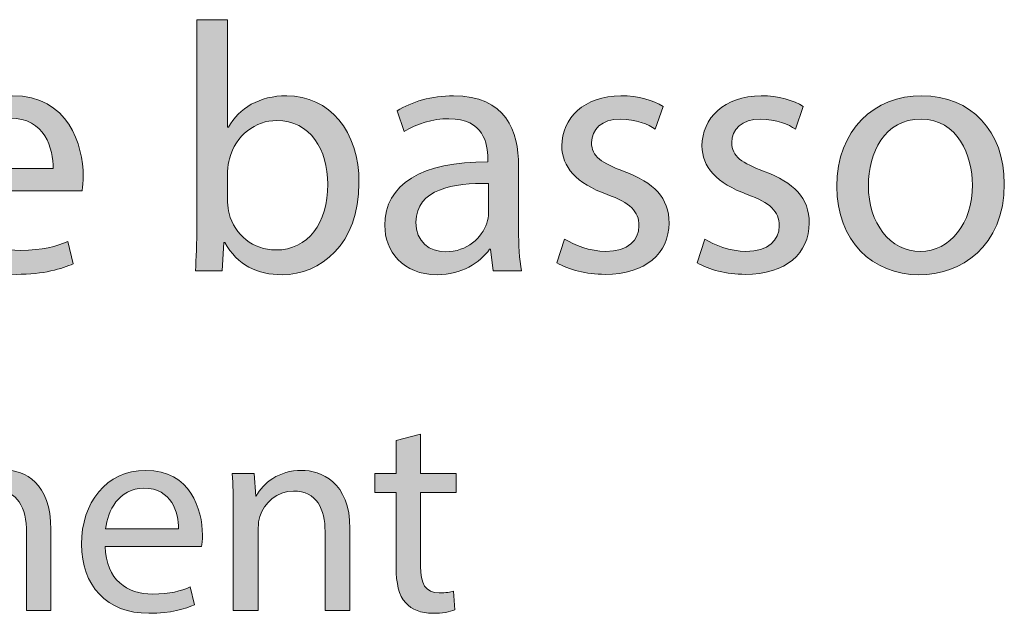
# Model space of a CAD drawing. Units: millimetres. Extents: x -780 to 1225, y -1416 to 360.
# Drawn here: x 52 to 111, y -335 to -300 of the extents above; entities that cross this region are included whole.
import ezdxf

# ---------------------------------------------------------------- set-up
doc = ezdxf.new("R2010")
doc.units = ezdxf.units.MM
doc.header["$MEASUREMENT"] = 0
doc.layers.add('Livello 2', color=7, linetype='Continuous', lineweight=0)

# ---------------------------------------------------------------- blocks, each defined once
blk = doc.blocks.new('Block_100')
at = {"layer": 'Livello 2', "true_color": 0x1d1d1b, "transparency": 33554687}
h = blk.add_hatch(color=250, dxfattribs=at)
h.dxf.hatch_style = 2
edge = h.paths.add_edge_path()
edge.add_spline(control_points=[(64.415, -310.442), (64.415, -310.675), (64.458, -310.907), (64.5, -311.119), (64.86, -312.41), (65.939, -313.299), (67.294, -313.299), (69.241, -313.299), (70.405, -311.712), (70.405, -309.362), (70.405, -307.309), (69.347, -305.552), (67.357, -305.552), (66.088, -305.552), (64.902, -306.42), (64.521, -307.838), (64.479, -308.05), (64.415, -308.304), (64.415, -308.6), (64.415, -308.6), (64.415, -310.442), (64.415, -310.442)], knot_values=[0, 0, 0, 0, 1, 1, 1, 2, 2, 2, 3, 3, 3, 4, 4, 4, 5, 5, 5, 6, 6, 6, 7, 7, 7, 7], degree=3, periodic=0)
edge = h.paths.add_edge_path()
edge.add_spline(control_points=[(62.489, -314.548), (62.532, -313.85), (62.574, -312.812), (62.574, -311.902), (62.574, -311.902), (62.574, -299.52), (62.574, -299.52), (62.574, -299.52), (64.415, -299.52), (64.415, -299.52), (64.415, -299.52), (64.415, -305.954), (64.415, -305.954), (64.415, -305.954), (64.458, -305.954), (64.458, -305.954), (65.114, -304.812), (66.299, -304.071), (67.95, -304.071), (70.49, -304.071), (72.289, -306.187), (72.268, -309.299), (72.268, -312.96), (69.961, -314.781), (67.675, -314.781), (66.193, -314.781), (65.008, -314.209), (64.246, -312.855), (64.246, -312.855), (64.182, -312.855), (64.182, -312.855), (64.182, -312.855), (64.098, -314.548), (64.098, -314.548), (64.098, -314.548), (62.489, -314.548), (62.489, -314.548)], knot_values=[0, 0, 0, 0, 1, 1, 1, 2, 2, 2, 3, 3, 3, 4, 4, 4, 5, 5, 5, 6, 6, 6, 7, 7, 7, 8, 8, 8, 9, 9, 9, 10, 10, 10, 11, 11, 11, 12, 12, 12, 12], degree=3, periodic=0)
h = blk.add_hatch(color=250, dxfattribs=at)
h.dxf.hatch_style = 2
edge = h.paths.add_edge_path()
edge.add_spline(control_points=[(53.98, -308.431), (54.002, -307.246), (53.493, -305.404), (51.398, -305.404), (49.514, -305.404), (48.689, -307.14), (48.541, -308.431), (48.541, -308.431), (53.98, -308.431), (53.98, -308.431)], knot_values=[0, 0, 0, 0, 1, 1, 1, 2, 2, 2, 3, 3, 3, 3], degree=3, periodic=0)
edge = h.paths.add_edge_path()
edge.add_spline(control_points=[(48.519, -309.764), (48.562, -312.283), (50.171, -313.32), (52.033, -313.32), (53.367, -313.32), (54.171, -313.088), (54.869, -312.791), (54.869, -312.791), (55.187, -314.124), (55.187, -314.124), (54.531, -314.421), (53.409, -314.759), (51.779, -314.759), (48.625, -314.759), (46.742, -312.685), (46.742, -309.595), (46.742, -306.505), (48.562, -304.071), (51.546, -304.071), (54.89, -304.071), (55.779, -307.013), (55.779, -308.897), (55.779, -309.278), (55.737, -309.574), (55.716, -309.764), (55.716, -309.764), (48.519, -309.764), (48.519, -309.764)], knot_values=[0, 0, 0, 0, 1, 1, 1, 2, 2, 2, 3, 3, 3, 4, 4, 4, 5, 5, 5, 6, 6, 6, 7, 7, 7, 8, 8, 8, 9, 9, 9, 9], degree=3, periodic=0)
h = blk.add_hatch(color=250, dxfattribs=at)
h.dxf.hatch_style = 2
edge = h.paths.add_edge_path()
edge.add_spline(control_points=[(80.015, -309.32), (77.983, -309.278), (75.676, -309.637), (75.676, -311.627), (75.676, -312.834), (76.48, -313.405), (77.432, -313.405), (78.766, -313.405), (79.612, -312.558), (79.909, -311.691), (79.972, -311.5), (80.015, -311.288), (80.015, -311.098), (80.015, -311.098), (80.015, -309.32), (80.015, -309.32)], knot_values=[0, 0, 0, 0, 1, 1, 1, 2, 2, 2, 3, 3, 3, 4, 4, 4, 5, 5, 5, 5], degree=3, periodic=0)
edge = h.paths.add_edge_path()
edge.add_spline(control_points=[(80.29, -314.548), (80.29, -314.548), (80.142, -313.257), (80.142, -313.257), (80.142, -313.257), (80.078, -313.257), (80.078, -313.257), (79.507, -314.061), (78.406, -314.781), (76.946, -314.781), (74.871, -314.781), (73.813, -313.32), (73.813, -311.839), (73.813, -309.362), (76.014, -308.008), (79.972, -308.029), (79.972, -308.029), (79.972, -307.817), (79.972, -307.817), (79.972, -306.97), (79.739, -305.447), (77.644, -305.447), (76.692, -305.447), (75.697, -305.743), (74.977, -306.209), (74.977, -306.209), (74.554, -304.981), (74.554, -304.981), (75.4, -304.431), (76.628, -304.071), (77.919, -304.071), (81.052, -304.071), (81.814, -306.209), (81.814, -308.262), (81.814, -308.262), (81.814, -312.093), (81.814, -312.093), (81.814, -312.982), (81.856, -313.85), (81.983, -314.548), (81.983, -314.548), (80.29, -314.548), (80.29, -314.548)], knot_values=[0, 0, 0, 0, 1, 1, 1, 2, 2, 2, 3, 3, 3, 4, 4, 4, 5, 5, 5, 6, 6, 6, 7, 7, 7, 8, 8, 8, 9, 9, 9, 10, 10, 10, 11, 11, 11, 12, 12, 12, 13, 13, 13, 14, 14, 14, 14], degree=3, periodic=0)
h = blk.add_hatch(color=250, dxfattribs=at)
h.dxf.hatch_style = 2
edge = h.paths.add_edge_path()
edge.add_spline(control_points=[(84.566, -312.643), (85.116, -313.003), (86.089, -313.384), (87.021, -313.384), (88.375, -313.384), (89.011, -312.706), (89.011, -311.86), (89.011, -310.971), (88.481, -310.484), (87.105, -309.976), (85.264, -309.32), (84.396, -308.304), (84.396, -307.077), (84.396, -305.425), (85.73, -304.071), (87.931, -304.071), (88.968, -304.071), (89.878, -304.367), (90.45, -304.706), (90.45, -304.706), (89.984, -306.061), (89.984, -306.061), (89.582, -305.806), (88.841, -305.468), (87.889, -305.468), (86.788, -305.468), (86.174, -306.103), (86.174, -306.865), (86.174, -307.711), (86.788, -308.092), (88.121, -308.6), (89.899, -309.278), (90.81, -310.166), (90.81, -311.691), (90.81, -313.49), (89.413, -314.759), (86.979, -314.759), (85.857, -314.759), (84.82, -314.485), (84.1, -314.061), (84.1, -314.061), (84.566, -312.643), (84.566, -312.643)], knot_values=[0, 0, 0, 0, 1, 1, 1, 2, 2, 2, 3, 3, 3, 4, 4, 4, 5, 5, 5, 6, 6, 6, 7, 7, 7, 8, 8, 8, 9, 9, 9, 10, 10, 10, 11, 11, 11, 12, 12, 12, 13, 13, 13, 14, 14, 14, 14], degree=3, periodic=0)
h = blk.add_hatch(color=250, dxfattribs=at)
h.dxf.hatch_style = 2
edge = h.paths.add_edge_path()
edge.add_spline(control_points=[(92.948, -312.643), (93.498, -313.003), (94.471, -313.384), (95.403, -313.384), (96.757, -313.384), (97.393, -312.706), (97.393, -311.86), (97.393, -310.971), (96.863, -310.484), (95.487, -309.976), (93.646, -309.32), (92.778, -308.304), (92.778, -307.077), (92.778, -305.425), (94.112, -304.071), (96.313, -304.071), (97.35, -304.071), (98.26, -304.367), (98.832, -304.706), (98.832, -304.706), (98.366, -306.061), (98.366, -306.061), (97.964, -305.806), (97.223, -305.468), (96.27, -305.468), (95.17, -305.468), (94.556, -306.103), (94.556, -306.865), (94.556, -307.711), (95.17, -308.092), (96.503, -308.6), (98.281, -309.278), (99.192, -310.166), (99.192, -311.691), (99.192, -313.49), (97.795, -314.759), (95.361, -314.759), (94.239, -314.759), (93.202, -314.485), (92.482, -314.061), (92.482, -314.061), (92.948, -312.643), (92.948, -312.643)], knot_values=[0, 0, 0, 0, 1, 1, 1, 2, 2, 2, 3, 3, 3, 4, 4, 4, 5, 5, 5, 6, 6, 6, 7, 7, 7, 8, 8, 8, 9, 9, 9, 10, 10, 10, 11, 11, 11, 12, 12, 12, 13, 13, 13, 14, 14, 14, 14], degree=3, periodic=0)
h = blk.add_hatch(color=250, dxfattribs=at)
h.dxf.hatch_style = 2
edge = h.paths.add_edge_path()
edge.add_spline(control_points=[(102.727, -309.447), (102.727, -311.691), (104.017, -313.384), (105.838, -313.384), (107.616, -313.384), (108.949, -311.712), (108.949, -309.405), (108.949, -307.669), (108.081, -305.468), (105.88, -305.468), (103.679, -305.468), (102.727, -307.5), (102.727, -309.447)], knot_values=[0, 0, 0, 0, 1, 1, 1, 2, 2, 2, 3, 3, 3, 4, 4, 4, 4], degree=3, periodic=0)
edge = h.paths.add_edge_path()
edge.add_spline(control_points=[(110.854, -309.341), (110.854, -313.13), (108.229, -314.781), (105.753, -314.781), (102.98, -314.781), (100.843, -312.749), (100.843, -309.51), (100.843, -306.082), (103.086, -304.071), (105.923, -304.071), (108.864, -304.071), (110.854, -306.209), (110.854, -309.341)], knot_values=[0, 0, 0, 0, 1, 1, 1, 2, 2, 2, 3, 3, 3, 4, 4, 4, 4], degree=3, periodic=0)
h = blk.add_hatch(color=250, dxfattribs=at)
h.dxf.hatch_style = 2
edge = h.paths.add_edge_path()
edge.add_spline(control_points=[(75.948, -324.317), (75.948, -324.317), (75.948, -326.671), (75.948, -326.671), (75.948, -326.671), (78.082, -326.671), (78.082, -326.671), (78.082, -326.671), (78.082, -327.806), (78.082, -327.806), (78.082, -327.806), (75.948, -327.806), (75.948, -327.806), (75.948, -327.806), (75.948, -332.226), (75.948, -332.226), (75.948, -333.242), (76.236, -333.818), (77.065, -333.818), (77.455, -333.818), (77.743, -333.767), (77.929, -333.716), (77.929, -333.716), (77.997, -334.834), (77.997, -334.834), (77.709, -334.953), (77.252, -335.037), (76.676, -335.037), (75.982, -335.037), (75.423, -334.817), (75.067, -334.411), (74.644, -333.97), (74.492, -333.242), (74.492, -332.277), (74.492, -332.277), (74.492, -327.806), (74.492, -327.806), (74.492, -327.806), (73.221, -327.806), (73.221, -327.806), (73.221, -327.806), (73.221, -326.671), (73.221, -326.671), (73.221, -326.671), (74.492, -326.671), (74.492, -326.671), (74.492, -326.671), (74.492, -324.707), (74.492, -324.707), (74.492, -324.707), (75.948, -324.317), (75.948, -324.317)], knot_values=[0, 0, 0, 0, 1, 1, 1, 2, 2, 2, 3, 3, 3, 4, 4, 4, 5, 5, 5, 6, 6, 6, 7, 7, 7, 8, 8, 8, 9, 9, 9, 10, 10, 10, 11, 11, 11, 12, 12, 12, 13, 13, 13, 14, 14, 14, 15, 15, 15, 16, 16, 16, 17, 17, 17, 17], degree=3, periodic=0)
h = blk.add_hatch(color=250, dxfattribs=at)
h.dxf.hatch_style = 2
edge = h.paths.add_edge_path()
edge.add_spline(control_points=[(42.149, -328.89), (42.149, -328.043), (42.132, -327.349), (42.081, -326.671), (42.081, -326.671), (43.385, -326.671), (43.385, -326.671), (43.385, -326.671), (43.453, -327.992), (43.453, -327.992), (43.453, -327.992), (43.504, -327.992), (43.504, -327.992), (43.961, -327.213), (44.723, -326.485), (46.078, -326.485), (47.195, -326.485), (48.042, -327.162), (48.398, -328.128), (48.398, -328.128), (48.431, -328.128), (48.431, -328.128), (48.686, -327.671), (49.008, -327.315), (49.346, -327.061), (49.837, -326.688), (50.379, -326.485), (51.158, -326.485), (52.242, -326.485), (53.851, -327.196), (53.851, -330.041), (53.851, -330.041), (53.851, -334.868), (53.851, -334.868), (53.851, -334.868), (52.394, -334.868), (52.394, -334.868), (52.394, -334.868), (52.394, -330.228), (52.394, -330.228), (52.394, -328.653), (51.819, -327.704), (50.616, -327.704), (49.77, -327.704), (49.109, -328.331), (48.855, -329.059), (48.787, -329.262), (48.736, -329.533), (48.736, -329.804), (48.736, -329.804), (48.736, -334.868), (48.736, -334.868), (48.736, -334.868), (47.28, -334.868), (47.28, -334.868), (47.28, -334.868), (47.28, -329.957), (47.28, -329.957), (47.28, -328.653), (46.704, -327.704), (45.57, -327.704), (44.638, -327.704), (43.961, -328.45), (43.724, -329.195), (43.639, -329.415), (43.605, -329.669), (43.605, -329.923), (43.605, -329.923), (43.605, -334.868), (43.605, -334.868), (43.605, -334.868), (42.149, -334.868), (42.149, -334.868), (42.149, -334.868), (42.149, -328.89), (42.149, -328.89)], knot_values=[0, 0, 0, 0, 1, 1, 1, 2, 2, 2, 3, 3, 3, 4, 4, 4, 5, 5, 5, 6, 6, 6, 7, 7, 7, 8, 8, 8, 9, 9, 9, 10, 10, 10, 11, 11, 11, 12, 12, 12, 13, 13, 13, 14, 14, 14, 15, 15, 15, 16, 16, 16, 17, 17, 17, 18, 18, 18, 19, 19, 19, 20, 20, 20, 21, 21, 21, 22, 22, 22, 23, 23, 23, 24, 24, 24, 25, 25, 25, 25], degree=3, periodic=0)
h = blk.add_hatch(color=250, dxfattribs=at)
h.dxf.hatch_style = 2
edge = h.paths.add_edge_path()
edge.add_spline(control_points=[(61.47, -329.974), (61.487, -329.025), (61.081, -327.552), (59.404, -327.552), (57.897, -327.552), (57.236, -328.94), (57.118, -329.974), (57.118, -329.974), (61.47, -329.974), (61.47, -329.974)], knot_values=[0, 0, 0, 0, 1, 1, 1, 2, 2, 2, 3, 3, 3, 3], degree=3, periodic=0)
edge = h.paths.add_edge_path()
edge.add_spline(control_points=[(57.101, -331.041), (57.135, -333.056), (58.422, -333.886), (59.912, -333.886), (60.979, -333.886), (61.623, -333.699), (62.182, -333.462), (62.182, -333.462), (62.435, -334.529), (62.435, -334.529), (61.91, -334.766), (61.013, -335.037), (59.709, -335.037), (57.186, -335.037), (55.679, -333.377), (55.679, -330.905), (55.679, -328.433), (57.135, -326.485), (59.523, -326.485), (62.198, -326.485), (62.91, -328.839), (62.91, -330.346), (62.91, -330.651), (62.876, -330.888), (62.859, -331.041), (62.859, -331.041), (57.101, -331.041), (57.101, -331.041)], knot_values=[0, 0, 0, 0, 1, 1, 1, 2, 2, 2, 3, 3, 3, 4, 4, 4, 5, 5, 5, 6, 6, 6, 7, 7, 7, 8, 8, 8, 9, 9, 9, 9], degree=3, periodic=0)
h = blk.add_hatch(color=250, dxfattribs=at)
h.dxf.hatch_style = 2
edge = h.paths.add_edge_path()
edge.add_spline(control_points=[(64.755, -328.89), (64.755, -328.043), (64.738, -327.349), (64.687, -326.671), (64.687, -326.671), (66.008, -326.671), (66.008, -326.671), (66.008, -326.671), (66.093, -328.026), (66.093, -328.026), (66.093, -328.026), (66.127, -328.026), (66.127, -328.026), (66.533, -327.247), (67.481, -326.485), (68.836, -326.485), (69.971, -326.485), (71.732, -327.162), (71.732, -329.974), (71.732, -329.974), (71.732, -334.868), (71.732, -334.868), (71.732, -334.868), (70.242, -334.868), (70.242, -334.868), (70.242, -334.868), (70.242, -330.143), (70.242, -330.143), (70.242, -328.822), (69.75, -327.721), (68.345, -327.721), (67.363, -327.721), (66.601, -328.415), (66.347, -329.245), (66.279, -329.432), (66.245, -329.686), (66.245, -329.94), (66.245, -329.94), (66.245, -334.868), (66.245, -334.868), (66.245, -334.868), (64.755, -334.868), (64.755, -334.868), (64.755, -334.868), (64.755, -328.89), (64.755, -328.89)], knot_values=[0, 0, 0, 0, 1, 1, 1, 2, 2, 2, 3, 3, 3, 4, 4, 4, 5, 5, 5, 6, 6, 6, 7, 7, 7, 8, 8, 8, 9, 9, 9, 10, 10, 10, 11, 11, 11, 12, 12, 12, 13, 13, 13, 14, 14, 14, 15, 15, 15, 15], degree=3, periodic=0)
at = {"layer": 'Livello 2'}
for points, knots in [([(62.489, -314.548), (62.532, -313.85), (62.574, -312.812), (62.574, -311.902), (62.574, -311.902), (62.574, -299.52), (62.574, -299.52), (62.574, -299.52), (64.415, -299.52), (64.415, -299.52), (64.415, -299.52), (64.415, -305.954), (64.415, -305.954), (64.415, -305.954), (64.458, -305.954), (64.458, -305.954), (65.114, -304.812), (66.299, -304.071), (67.95, -304.071), (70.49, -304.071), (72.289, -306.187), (72.268, -309.299), (72.268, -312.96), (69.961, -314.781), (67.675, -314.781), (66.193, -314.781), (65.008, -314.209), (64.246, -312.855), (64.246, -312.855), (64.182, -312.855), (64.182, -312.855), (64.182, -312.855), (64.098, -314.548), (64.098, -314.548), (64.098, -314.548), (62.489, -314.548), (62.489, -314.548)], [0, 0, 0, 0, 1, 1, 1, 2, 2, 2, 3, 3, 3, 4, 4, 4, 5, 5, 5, 6, 6, 6, 7, 7, 7, 8, 8, 8, 9, 9, 9, 10, 10, 10, 11, 11, 11, 12, 12, 12, 12]), ([(48.519, -309.764), (48.562, -312.283), (50.171, -313.32), (52.033, -313.32), (53.367, -313.32), (54.171, -313.088), (54.869, -312.791), (54.869, -312.791), (55.187, -314.124), (55.187, -314.124), (54.531, -314.421), (53.409, -314.759), (51.779, -314.759), (48.625, -314.759), (46.742, -312.685), (46.742, -309.595), (46.742, -306.505), (48.562, -304.071), (51.546, -304.071), (54.89, -304.071), (55.779, -307.013), (55.779, -308.897), (55.779, -309.278), (55.737, -309.574), (55.716, -309.764), (55.716, -309.764), (48.519, -309.764), (48.519, -309.764)], [0, 0, 0, 0, 1, 1, 1, 2, 2, 2, 3, 3, 3, 4, 4, 4, 5, 5, 5, 6, 6, 6, 7, 7, 7, 8, 8, 8, 9, 9, 9, 9]), ([(80.29, -314.548), (80.29, -314.548), (80.142, -313.257), (80.142, -313.257), (80.142, -313.257), (80.078, -313.257), (80.078, -313.257), (79.507, -314.061), (78.406, -314.781), (76.946, -314.781), (74.871, -314.781), (73.813, -313.32), (73.813, -311.839), (73.813, -309.362), (76.014, -308.008), (79.972, -308.029), (79.972, -308.029), (79.972, -307.817), (79.972, -307.817), (79.972, -306.97), (79.739, -305.447), (77.644, -305.447), (76.692, -305.447), (75.697, -305.743), (74.977, -306.209), (74.977, -306.209), (74.554, -304.981), (74.554, -304.981), (75.4, -304.431), (76.628, -304.071), (77.919, -304.071), (81.052, -304.071), (81.814, -306.209), (81.814, -308.262), (81.814, -308.262), (81.814, -312.093), (81.814, -312.093), (81.814, -312.982), (81.856, -313.85), (81.983, -314.548), (81.983, -314.548), (80.29, -314.548), (80.29, -314.548)], [0, 0, 0, 0, 1, 1, 1, 2, 2, 2, 3, 3, 3, 4, 4, 4, 5, 5, 5, 6, 6, 6, 7, 7, 7, 8, 8, 8, 9, 9, 9, 10, 10, 10, 11, 11, 11, 12, 12, 12, 13, 13, 13, 14, 14, 14, 14]), ([(84.566, -312.643), (85.116, -313.003), (86.089, -313.384), (87.021, -313.384), (88.375, -313.384), (89.011, -312.706), (89.011, -311.86), (89.011, -310.971), (88.481, -310.484), (87.105, -309.976), (85.264, -309.32), (84.396, -308.304), (84.396, -307.077), (84.396, -305.425), (85.73, -304.071), (87.931, -304.071), (88.968, -304.071), (89.878, -304.367), (90.45, -304.706), (90.45, -304.706), (89.984, -306.061), (89.984, -306.061), (89.582, -305.806), (88.841, -305.468), (87.889, -305.468), (86.788, -305.468), (86.174, -306.103), (86.174, -306.865), (86.174, -307.711), (86.788, -308.092), (88.121, -308.6), (89.899, -309.278), (90.81, -310.166), (90.81, -311.691), (90.81, -313.49), (89.413, -314.759), (86.979, -314.759), (85.857, -314.759), (84.82, -314.485), (84.1, -314.061), (84.1, -314.061), (84.566, -312.643), (84.566, -312.643)], [0, 0, 0, 0, 1, 1, 1, 2, 2, 2, 3, 3, 3, 4, 4, 4, 5, 5, 5, 6, 6, 6, 7, 7, 7, 8, 8, 8, 9, 9, 9, 10, 10, 10, 11, 11, 11, 12, 12, 12, 13, 13, 13, 14, 14, 14, 14]), ([(92.948, -312.643), (93.498, -313.003), (94.471, -313.384), (95.403, -313.384), (96.757, -313.384), (97.393, -312.706), (97.393, -311.86), (97.393, -310.971), (96.863, -310.484), (95.487, -309.976), (93.646, -309.32), (92.778, -308.304), (92.778, -307.077), (92.778, -305.425), (94.112, -304.071), (96.313, -304.071), (97.35, -304.071), (98.26, -304.367), (98.832, -304.706), (98.832, -304.706), (98.366, -306.061), (98.366, -306.061), (97.964, -305.806), (97.223, -305.468), (96.27, -305.468), (95.17, -305.468), (94.556, -306.103), (94.556, -306.865), (94.556, -307.711), (95.17, -308.092), (96.503, -308.6), (98.281, -309.278), (99.192, -310.166), (99.192, -311.691), (99.192, -313.49), (97.795, -314.759), (95.361, -314.759), (94.239, -314.759), (93.202, -314.485), (92.482, -314.061), (92.482, -314.061), (92.948, -312.643), (92.948, -312.643)], [0, 0, 0, 0, 1, 1, 1, 2, 2, 2, 3, 3, 3, 4, 4, 4, 5, 5, 5, 6, 6, 6, 7, 7, 7, 8, 8, 8, 9, 9, 9, 10, 10, 10, 11, 11, 11, 12, 12, 12, 13, 13, 13, 14, 14, 14, 14]), ([(110.854, -309.341), (110.854, -313.13), (108.229, -314.781), (105.753, -314.781), (102.98, -314.781), (100.843, -312.749), (100.843, -309.51), (100.843, -306.082), (103.086, -304.071), (105.923, -304.071), (108.864, -304.071), (110.854, -306.209), (110.854, -309.341)], [0, 0, 0, 0, 1, 1, 1, 2, 2, 2, 3, 3, 3, 4, 4, 4, 4]), ([(53.98, -308.431), (54.002, -307.246), (53.493, -305.404), (51.398, -305.404), (49.514, -305.404), (48.689, -307.14), (48.541, -308.431), (48.541, -308.431), (53.98, -308.431), (53.98, -308.431)], [0, 0, 0, 0, 1, 1, 1, 2, 2, 2, 3, 3, 3, 3]), ([(102.727, -309.447), (102.727, -311.691), (104.017, -313.384), (105.838, -313.384), (107.616, -313.384), (108.949, -311.712), (108.949, -309.405), (108.949, -307.669), (108.081, -305.468), (105.88, -305.468), (103.679, -305.468), (102.727, -307.5), (102.727, -309.447)], [0, 0, 0, 0, 1, 1, 1, 2, 2, 2, 3, 3, 3, 4, 4, 4, 4]), ([(64.415, -310.442), (64.415, -310.675), (64.458, -310.907), (64.5, -311.119), (64.86, -312.41), (65.939, -313.299), (67.294, -313.299), (69.241, -313.299), (70.405, -311.712), (70.405, -309.362), (70.405, -307.309), (69.347, -305.552), (67.357, -305.552), (66.088, -305.552), (64.902, -306.42), (64.521, -307.838), (64.479, -308.05), (64.415, -308.304), (64.415, -308.6), (64.415, -308.6), (64.415, -310.442), (64.415, -310.442)], [0, 0, 0, 0, 1, 1, 1, 2, 2, 2, 3, 3, 3, 4, 4, 4, 5, 5, 5, 6, 6, 6, 7, 7, 7, 7]), ([(80.015, -309.32), (77.983, -309.278), (75.676, -309.637), (75.676, -311.627), (75.676, -312.834), (76.48, -313.405), (77.432, -313.405), (78.766, -313.405), (79.612, -312.558), (79.909, -311.691), (79.972, -311.5), (80.015, -311.288), (80.015, -311.098), (80.015, -311.098), (80.015, -309.32), (80.015, -309.32)], [0, 0, 0, 0, 1, 1, 1, 2, 2, 2, 3, 3, 3, 4, 4, 4, 5, 5, 5, 5]), ([(75.948, -324.317), (75.948, -324.317), (75.948, -326.671), (75.948, -326.671), (75.948, -326.671), (78.082, -326.671), (78.082, -326.671), (78.082, -326.671), (78.082, -327.806), (78.082, -327.806), (78.082, -327.806), (75.948, -327.806), (75.948, -327.806), (75.948, -327.806), (75.948, -332.226), (75.948, -332.226), (75.948, -333.242), (76.236, -333.818), (77.065, -333.818), (77.455, -333.818), (77.743, -333.767), (77.929, -333.716), (77.929, -333.716), (77.997, -334.834), (77.997, -334.834), (77.709, -334.953), (77.252, -335.037), (76.676, -335.037), (75.982, -335.037), (75.423, -334.817), (75.067, -334.411), (74.644, -333.97), (74.492, -333.242), (74.492, -332.277), (74.492, -332.277), (74.492, -327.806), (74.492, -327.806), (74.492, -327.806), (73.221, -327.806), (73.221, -327.806), (73.221, -327.806), (73.221, -326.671), (73.221, -326.671), (73.221, -326.671), (74.492, -326.671), (74.492, -326.671), (74.492, -326.671), (74.492, -324.707), (74.492, -324.707), (74.492, -324.707), (75.948, -324.317), (75.948, -324.317)], [0, 0, 0, 0, 1, 1, 1, 2, 2, 2, 3, 3, 3, 4, 4, 4, 5, 5, 5, 6, 6, 6, 7, 7, 7, 8, 8, 8, 9, 9, 9, 10, 10, 10, 11, 11, 11, 12, 12, 12, 13, 13, 13, 14, 14, 14, 15, 15, 15, 16, 16, 16, 17, 17, 17, 17]), ([(42.149, -328.89), (42.149, -328.043), (42.132, -327.349), (42.081, -326.671), (42.081, -326.671), (43.385, -326.671), (43.385, -326.671), (43.385, -326.671), (43.453, -327.992), (43.453, -327.992), (43.453, -327.992), (43.504, -327.992), (43.504, -327.992), (43.961, -327.213), (44.723, -326.485), (46.078, -326.485), (47.195, -326.485), (48.042, -327.162), (48.398, -328.128), (48.398, -328.128), (48.431, -328.128), (48.431, -328.128), (48.686, -327.671), (49.008, -327.315), (49.346, -327.061), (49.837, -326.688), (50.379, -326.485), (51.158, -326.485), (52.242, -326.485), (53.851, -327.196), (53.851, -330.041), (53.851, -330.041), (53.851, -334.868), (53.851, -334.868), (53.851, -334.868), (52.394, -334.868), (52.394, -334.868), (52.394, -334.868), (52.394, -330.228), (52.394, -330.228), (52.394, -328.653), (51.819, -327.704), (50.616, -327.704), (49.77, -327.704), (49.109, -328.331), (48.855, -329.059), (48.787, -329.262), (48.736, -329.533), (48.736, -329.804), (48.736, -329.804), (48.736, -334.868), (48.736, -334.868), (48.736, -334.868), (47.28, -334.868), (47.28, -334.868), (47.28, -334.868), (47.28, -329.957), (47.28, -329.957), (47.28, -328.653), (46.704, -327.704), (45.57, -327.704), (44.638, -327.704), (43.961, -328.45), (43.724, -329.195), (43.639, -329.415), (43.605, -329.669), (43.605, -329.923), (43.605, -329.923), (43.605, -334.868), (43.605, -334.868), (43.605, -334.868), (42.149, -334.868), (42.149, -334.868), (42.149, -334.868), (42.149, -328.89), (42.149, -328.89)], [0, 0, 0, 0, 1, 1, 1, 2, 2, 2, 3, 3, 3, 4, 4, 4, 5, 5, 5, 6, 6, 6, 7, 7, 7, 8, 8, 8, 9, 9, 9, 10, 10, 10, 11, 11, 11, 12, 12, 12, 13, 13, 13, 14, 14, 14, 15, 15, 15, 16, 16, 16, 17, 17, 17, 18, 18, 18, 19, 19, 19, 20, 20, 20, 21, 21, 21, 22, 22, 22, 23, 23, 23, 24, 24, 24, 25, 25, 25, 25]), ([(57.101, -331.041), (57.135, -333.056), (58.422, -333.886), (59.912, -333.886), (60.979, -333.886), (61.623, -333.699), (62.182, -333.462), (62.182, -333.462), (62.435, -334.529), (62.435, -334.529), (61.91, -334.766), (61.013, -335.037), (59.709, -335.037), (57.186, -335.037), (55.679, -333.377), (55.679, -330.905), (55.679, -328.433), (57.135, -326.485), (59.523, -326.485), (62.198, -326.485), (62.91, -328.839), (62.91, -330.346), (62.91, -330.651), (62.876, -330.888), (62.859, -331.041), (62.859, -331.041), (57.101, -331.041), (57.101, -331.041)], [0, 0, 0, 0, 1, 1, 1, 2, 2, 2, 3, 3, 3, 4, 4, 4, 5, 5, 5, 6, 6, 6, 7, 7, 7, 8, 8, 8, 9, 9, 9, 9]), ([(64.755, -328.89), (64.755, -328.043), (64.738, -327.349), (64.687, -326.671), (64.687, -326.671), (66.008, -326.671), (66.008, -326.671), (66.008, -326.671), (66.093, -328.026), (66.093, -328.026), (66.093, -328.026), (66.127, -328.026), (66.127, -328.026), (66.533, -327.247), (67.481, -326.485), (68.836, -326.485), (69.971, -326.485), (71.732, -327.162), (71.732, -329.974), (71.732, -329.974), (71.732, -334.868), (71.732, -334.868), (71.732, -334.868), (70.242, -334.868), (70.242, -334.868), (70.242, -334.868), (70.242, -330.143), (70.242, -330.143), (70.242, -328.822), (69.75, -327.721), (68.345, -327.721), (67.363, -327.721), (66.601, -328.415), (66.347, -329.245), (66.279, -329.432), (66.245, -329.686), (66.245, -329.94), (66.245, -329.94), (66.245, -334.868), (66.245, -334.868), (66.245, -334.868), (64.755, -334.868), (64.755, -334.868), (64.755, -334.868), (64.755, -328.89), (64.755, -328.89)], [0, 0, 0, 0, 1, 1, 1, 2, 2, 2, 3, 3, 3, 4, 4, 4, 5, 5, 5, 6, 6, 6, 7, 7, 7, 8, 8, 8, 9, 9, 9, 10, 10, 10, 11, 11, 11, 12, 12, 12, 13, 13, 13, 14, 14, 14, 15, 15, 15, 15]), ([(61.47, -329.974), (61.487, -329.025), (61.081, -327.552), (59.404, -327.552), (57.897, -327.552), (57.236, -328.94), (57.118, -329.974), (57.118, -329.974), (61.47, -329.974), (61.47, -329.974)], [0, 0, 0, 0, 1, 1, 1, 2, 2, 2, 3, 3, 3, 3])]:
    blk.add_open_spline(points, degree=3, knots=knots, dxfattribs=at)

msp = doc.modelspace()

# ---------------------------------------------------------------- block references
at = {"layer": 'Livello 2'}
msp.add_blockref('Block_100', (0, 0), dxfattribs=at)

doc.saveas('drawing.dxf')
